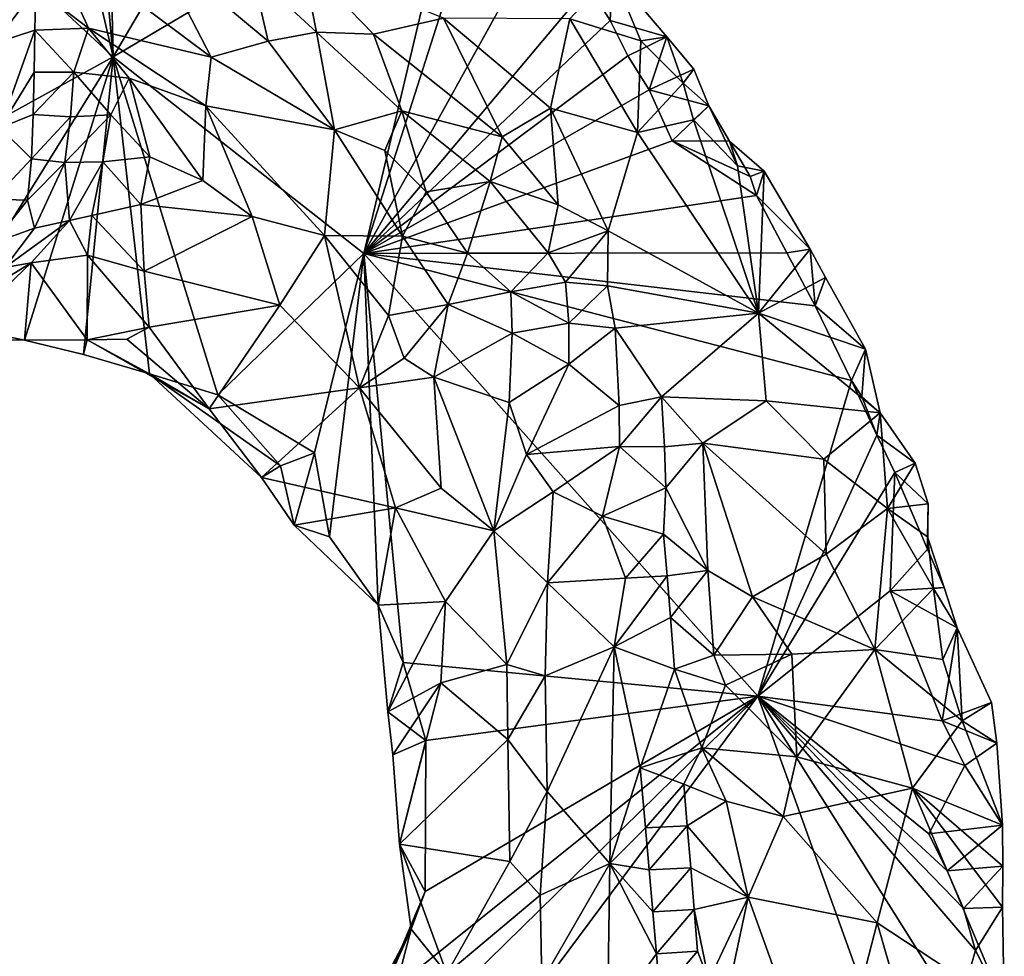
# Model space of a CAD drawing. Units: metres. Extents: x 25.83 to 29.04, y -5.59 to -2.36.
# Drawn here: x 28.47 to 28.94, y -3.16 to -2.71 of the extents above; entities that cross this region are included whole.
import ezdxf

# ---------------------------------------------------------------- set-up
doc = ezdxf.new("R2010")
doc.units = ezdxf.units.M

msp = doc.modelspace()

# ---------------------------------------------------------------- linework, layer by layer
at = {"layer": '1'}
for points in [[(28.51069, -2.72458, -0.14584), (28.48359, -2.42855, -0.13927), (28.50375, -2.4276, -0.1393)], [(28.63866, -2.50675, -0.13773), (28.51069, -2.72458, -0.14584), (28.50375, -2.4276, -0.1393)], [(28.51069, -2.72458, -0.14584), (28.275, -2.5061, -0.14447), (28.44173, -2.43024, -0.13961)], [(28.51069, -2.72458, -0.14584), (28.44173, -2.43024, -0.13961), (28.48359, -2.42855, -0.13927)], [(28.3505, -2.81279, -0.14646), (28.275, -2.5061, -0.14447), (28.51069, -2.72458, -0.14584)], [(28.67918, -2.62478, -0.14007), (28.51069, -2.72458, -0.14584), (28.63866, -2.50675, -0.13773)], [(28.63287, -2.82037, -0.14449), (28.51069, -2.72458, -0.14584), (28.67918, -2.62478, -0.14007)], [(28.63287, -2.82037, -0.14449), (28.67918, -2.62478, -0.14007), (28.68648, -2.65275, -0.14014)], [(28.63287, -2.82037, -0.14449), (28.68648, -2.65275, -0.14014), (28.70785, -2.68473, -0.14268)], [(28.47289, -2.69087, -0.00502), (28.49857, -2.71064, -0.0086), (28.47754, -2.66414, 0.00648)], [(28.47754, -2.66414, 0.00648), (28.49857, -2.71064, -0.0086), (28.55837, -2.72471, 0.00965)], [(28.47754, -2.66414, 0.00648), (28.55837, -2.72471, 0.00965), (28.53023, -2.67022, 0.0208)], [(28.53023, -2.67022, 0.0208), (28.55837, -2.72471, 0.00965), (28.58624, -2.71683, 0.02133)], [(28.53023, -2.67022, 0.0208), (28.58624, -2.71683, 0.02133), (28.57847, -2.68377, 0.02143)], [(28.57847, -2.68377, 0.02143), (28.60979, -2.71246, 0.02204), (28.60289, -2.67771, 0.01205)], [(28.60979, -2.71246, 0.02204), (28.63747, -2.71349, 0.01551), (28.60289, -2.67771, 0.01205)], [(28.60289, -2.67771, 0.01205), (28.63747, -2.71349, 0.01551), (28.67156, -2.70561, -0.00942)], [(28.58624, -2.71683, 0.02133), (28.60979, -2.71246, 0.02204), (28.57847, -2.68377, 0.02143)], [(28.63287, -2.82037, -0.14449), (28.70785, -2.68473, -0.14268), (28.74232, -2.68996, -0.14012)], [(28.76776, -2.71676, -0.0947), (28.75403, -2.6836, -0.11423), (28.73313, -2.70595, -0.06689)], [(28.75291, -2.7069, -0.14117), (28.74232, -2.68996, -0.14012), (28.75403, -2.6836, -0.11423)], [(28.78047, -2.71472, -0.13214), (28.75291, -2.7069, -0.14117), (28.75403, -2.6836, -0.11423)], [(28.76776, -2.71676, -0.0947), (28.78047, -2.71472, -0.13214), (28.75403, -2.6836, -0.11423)], [(28.45298, -2.69134, -0.00308), (28.45304, -2.71794, -0.00331), (28.47289, -2.69087, -0.00502)], [(28.45304, -2.71794, -0.00331), (28.47242, -2.71147, -0.01133), (28.47289, -2.69087, -0.00502)], [(28.47289, -2.69087, -0.00502), (28.47242, -2.71147, -0.01133), (28.49857, -2.71064, -0.0086)], [(28.63287, -2.82037, -0.14449), (28.74232, -2.68996, -0.14012), (28.75291, -2.7069, -0.14117)], [(28.67156, -2.70561, -0.00942), (28.63747, -2.71349, 0.01551), (28.70019, -2.7635, 0.01272)], [(28.73313, -2.70595, -0.06689), (28.67156, -2.70561, -0.00942), (28.72379, -2.74956, -0.01392)], [(28.67156, -2.70561, -0.00942), (28.70019, -2.7635, 0.01272), (28.72379, -2.74956, -0.01392)], [(28.73313, -2.70595, -0.06689), (28.72379, -2.74956, -0.01392), (28.76612, -2.76138, -0.0459)], [(28.73313, -2.70595, -0.06689), (28.76612, -2.76138, -0.0459), (28.76776, -2.71676, -0.0947)], [(28.47242, -2.71147, -0.01133), (28.49154, -2.73202, -0.02145), (28.49857, -2.71064, -0.0086)], [(28.49154, -2.73202, -0.02145), (28.5185, -2.73498, -0.01871), (28.49857, -2.71064, -0.0086)], [(28.49857, -2.71064, -0.0086), (28.5185, -2.73498, -0.01871), (28.55573, -2.74836, -0.00708)], [(28.49857, -2.71064, -0.0086), (28.55573, -2.74836, -0.00708), (28.55837, -2.72471, 0.00965)], [(28.76153, -2.72403, -0.14219), (28.63287, -2.82037, -0.14449), (28.75291, -2.7069, -0.14117)], [(28.76153, -2.72403, -0.14219), (28.75291, -2.7069, -0.14117), (28.78047, -2.71472, -0.13214)], [(28.45304, -2.71794, -0.00331), (28.45538, -2.75918, -0.00673), (28.47242, -2.71147, -0.01133)], [(28.45538, -2.75918, -0.00673), (28.47213, -2.732, -0.01593), (28.47242, -2.71147, -0.01133)], [(28.47213, -2.732, -0.01593), (28.49154, -2.73202, -0.02145), (28.47242, -2.71147, -0.01133)], [(28.60979, -2.71246, 0.02204), (28.58624, -2.71683, 0.02133), (28.61845, -2.76009, 0.01794)], [(28.60979, -2.71246, 0.02204), (28.61845, -2.76009, 0.01794), (28.6514, -2.75087, 0.02183)], [(28.63747, -2.71349, 0.01551), (28.60979, -2.71246, 0.02204), (28.6514, -2.75087, 0.02183)], [(28.63747, -2.71349, 0.01551), (28.6514, -2.75087, 0.02183), (28.70019, -2.7635, 0.01272)], [(28.77182, -2.74062, -0.14197), (28.76153, -2.72403, -0.14219), (28.78047, -2.71472, -0.13214)], [(28.78047, -2.71472, -0.13214), (28.76776, -2.71676, -0.0947), (28.7884, -2.73744, -0.09899)], [(28.77182, -2.74062, -0.14197), (28.78047, -2.71472, -0.13214), (28.79359, -2.73053, -0.12965)], [(28.78047, -2.71472, -0.13214), (28.7884, -2.73744, -0.09899), (28.79359, -2.73053, -0.12965)], [(28.55837, -2.72471, 0.00965), (28.61845, -2.76009, 0.01794), (28.58624, -2.71683, 0.02133)], [(28.76776, -2.71676, -0.0947), (28.76612, -2.76138, -0.0459), (28.7884, -2.73744, -0.09899)], [(28.42967, -2.85473, -0.14284), (28.3505, -2.81279, -0.14646), (28.51069, -2.72458, -0.14584)], [(28.42967, -2.85473, -0.14284), (28.51069, -2.72458, -0.14584), (28.4674, -2.86268, -0.13923)], [(28.49625, -2.8697, -0.13807), (28.4674, -2.86268, -0.13923), (28.51069, -2.72458, -0.14584)], [(28.52837, -2.87907, -0.13995), (28.49625, -2.8697, -0.13807), (28.51069, -2.72458, -0.14584)], [(28.51069, -2.72458, -0.14584), (28.56163, -2.88938, -0.14222), (28.52837, -2.87907, -0.13995)], [(28.56163, -2.88938, -0.14222), (28.51069, -2.72458, -0.14584), (28.63287, -2.82037, -0.14449)], [(28.55837, -2.72471, 0.00965), (28.55573, -2.74836, -0.00708), (28.61845, -2.76009, 0.01794)], [(28.63287, -2.82037, -0.14449), (28.76153, -2.72403, -0.14219), (28.77182, -2.74062, -0.14197)], [(28.45538, -2.75918, -0.00673), (28.47167, -2.75273, -0.02196), (28.47213, -2.732, -0.01593)], [(28.47167, -2.75273, -0.02196), (28.49154, -2.73202, -0.02145), (28.47213, -2.732, -0.01593)], [(28.47167, -2.75273, -0.02196), (28.48977, -2.75374, -0.03673), (28.49154, -2.73202, -0.02145)], [(28.49154, -2.73202, -0.02145), (28.48977, -2.75374, -0.03673), (28.50946, -2.75287, -0.03909)], [(28.49154, -2.73202, -0.02145), (28.50946, -2.75287, -0.03909), (28.5185, -2.73498, -0.01871)], [(28.50946, -2.75287, -0.03909), (28.52844, -2.77325, -0.05028), (28.5185, -2.73498, -0.01871)], [(28.5185, -2.73498, -0.01871), (28.52844, -2.77325, -0.05028), (28.55436, -2.78479, -0.03819)], [(28.5185, -2.73498, -0.01871), (28.55436, -2.78479, -0.03819), (28.55573, -2.74836, -0.00708)], [(28.77182, -2.74062, -0.14197), (28.79359, -2.73053, -0.12965), (28.80103, -2.7485, -0.13597)], [(28.79359, -2.73053, -0.12965), (28.7884, -2.73744, -0.09899), (28.80103, -2.7485, -0.13597)], [(28.76612, -2.76138, -0.0459), (28.79352, -2.75518, -0.08705), (28.7884, -2.73744, -0.09899)], [(28.80103, -2.7485, -0.13597), (28.7884, -2.73744, -0.09899), (28.79352, -2.75518, -0.08705)], [(28.63287, -2.82037, -0.14449), (28.77182, -2.74062, -0.14197), (28.78302, -2.7655, -0.1418)], [(28.78302, -2.7655, -0.1418), (28.77182, -2.74062, -0.14197), (28.80103, -2.7485, -0.13597)], [(28.55436, -2.78479, -0.03819), (28.57839, -2.80242, -0.02771), (28.55573, -2.74836, -0.00708)], [(28.55573, -2.74836, -0.00708), (28.57839, -2.80242, -0.02771), (28.61359, -2.81166, -0.00663)], [(28.55573, -2.74836, -0.00708), (28.61359, -2.81166, -0.00663), (28.61845, -2.76009, 0.01794)], [(28.70019, -2.7635, 0.01272), (28.72757, -2.79661, 0.01153), (28.72379, -2.74956, -0.01392)], [(28.75186, -2.80931, 0.00031), (28.76612, -2.76138, -0.0459), (28.72379, -2.74956, -0.01392)], [(28.72379, -2.74956, -0.01392), (28.72757, -2.79661, 0.01153), (28.75186, -2.80931, 0.00031)], [(28.78302, -2.7655, -0.1418), (28.80103, -2.7485, -0.13597), (28.81101, -2.76573, -0.13678)], [(28.81488, -2.7777, -0.09907), (28.80103, -2.7485, -0.13597), (28.79352, -2.75518, -0.08705)], [(28.80103, -2.7485, -0.13597), (28.81488, -2.7777, -0.09907), (28.81101, -2.76573, -0.13678)], [(28.47088, -2.77425, -0.03302), (28.47167, -2.75273, -0.02196), (28.45538, -2.75918, -0.00673)], [(28.47167, -2.75273, -0.02196), (28.47088, -2.77425, -0.03302), (28.48977, -2.75374, -0.03673)], [(28.47088, -2.77425, -0.03302), (28.48704, -2.776, -0.05739), (28.48977, -2.75374, -0.03673)], [(28.48704, -2.776, -0.05739), (28.50558, -2.77576, -0.06623), (28.50946, -2.75287, -0.03909)], [(28.48977, -2.75374, -0.03673), (28.48704, -2.776, -0.05739), (28.50946, -2.75287, -0.03909)], [(28.50558, -2.77576, -0.06623), (28.52844, -2.77325, -0.05028), (28.50946, -2.75287, -0.03909)], [(28.6514, -2.75087, 0.02183), (28.61845, -2.76009, 0.01794), (28.64304, -2.7702, 0.02046)], [(28.64304, -2.7702, 0.02046), (28.66316, -2.79033, 0.02058), (28.6514, -2.75087, 0.02183)], [(28.66316, -2.79033, 0.02058), (28.69446, -2.78526, 0.02046), (28.6514, -2.75087, 0.02183)], [(28.6514, -2.75087, 0.02183), (28.69446, -2.78526, 0.02046), (28.70019, -2.7635, 0.01272)], [(28.45236, -2.79386, -0.02274), (28.47088, -2.77425, -0.03302), (28.45538, -2.75918, -0.00673)], [(28.79352, -2.75518, -0.08705), (28.76612, -2.76138, -0.0459), (28.82522, -2.84948, -0.04868)], [(28.81488, -2.7777, -0.09907), (28.79352, -2.75518, -0.08705), (28.82522, -2.84948, -0.04868)], [(28.61845, -2.76009, 0.01794), (28.61359, -2.81166, -0.00663), (28.65161, -2.81201, 0.01244)], [(28.61845, -2.76009, 0.01794), (28.65161, -2.81201, 0.01244), (28.64304, -2.7702, 0.02046)], [(28.70019, -2.7635, 0.01272), (28.69446, -2.78526, 0.02046), (28.72757, -2.79661, 0.01153)], [(28.82522, -2.84948, -0.04868), (28.76612, -2.76138, -0.0459), (28.75186, -2.80931, 0.00031)], [(28.63287, -2.82037, -0.14449), (28.78302, -2.7655, -0.1418), (28.82426, -2.79219, -0.1393)], [(28.82426, -2.79219, -0.1393), (28.78302, -2.7655, -0.1418), (28.82117, -2.78289, -0.13752)], [(28.82117, -2.78289, -0.13752), (28.78302, -2.7655, -0.1418), (28.81101, -2.76573, -0.13678)], [(28.81488, -2.7777, -0.09907), (28.82789, -2.78028, -0.11794), (28.81101, -2.76573, -0.13678)], [(28.82789, -2.78028, -0.11794), (28.82117, -2.78289, -0.13752), (28.81101, -2.76573, -0.13678)], [(28.50558, -2.77576, -0.06623), (28.5241, -2.79652, -0.08007), (28.52844, -2.77325, -0.05028)], [(28.52844, -2.77325, -0.05028), (28.5241, -2.79652, -0.08007), (28.55436, -2.78479, -0.03819)], [(28.64304, -2.7702, 0.02046), (28.65161, -2.81201, 0.01244), (28.66316, -2.79033, 0.02058)], [(28.45236, -2.79386, -0.02274), (28.46897, -2.79435, -0.04026), (28.47088, -2.77425, -0.03302)], [(28.47088, -2.77425, -0.03302), (28.46897, -2.79435, -0.04026), (28.48704, -2.776, -0.05739)], [(28.46897, -2.79435, -0.04026), (28.47231, -2.80814, -0.07044), (28.48704, -2.776, -0.05739)], [(28.48704, -2.776, -0.05739), (28.47231, -2.80814, -0.07044), (28.48942, -2.80433, -0.10058)], [(28.48704, -2.776, -0.05739), (28.48942, -2.80433, -0.10058), (28.50558, -2.77576, -0.06623)], [(28.48942, -2.80433, -0.10058), (28.5003, -2.80184, -0.10559), (28.50558, -2.77576, -0.06623)], [(28.5241, -2.79652, -0.08007), (28.50558, -2.77576, -0.06623), (28.5003, -2.80184, -0.10559)], [(28.82789, -2.78028, -0.11794), (28.81488, -2.7777, -0.09907), (28.82522, -2.84948, -0.04868)], [(28.82117, -2.78289, -0.13752), (28.82789, -2.78028, -0.11794), (28.82426, -2.79219, -0.1393)], [(28.82426, -2.79219, -0.1393), (28.82789, -2.78028, -0.11794), (28.85037, -2.81836, -0.11844)], [(28.85037, -2.81836, -0.11844), (28.82789, -2.78028, -0.11794), (28.82522, -2.84948, -0.04868)], [(28.55436, -2.78479, -0.03819), (28.5241, -2.79652, -0.08007), (28.57839, -2.80242, -0.02771)], [(28.69446, -2.78526, 0.02046), (28.66316, -2.79033, 0.02058), (28.68329, -2.8202, 0.02008)], [(28.69446, -2.78526, 0.02046), (28.68329, -2.8202, 0.02008), (28.72269, -2.82007, 0.02155)], [(28.72757, -2.79661, 0.01153), (28.69446, -2.78526, 0.02046), (28.72269, -2.82007, 0.02155)], [(28.63287, -2.82037, -0.14449), (28.82426, -2.79219, -0.1393), (28.8389, -2.82014, -0.1398)], [(28.66316, -2.79033, 0.02058), (28.65161, -2.81201, 0.01244), (28.68329, -2.8202, 0.02008)], [(28.8389, -2.82014, -0.1398), (28.82426, -2.79219, -0.1393), (28.85037, -2.81836, -0.11844)], [(28.45236, -2.79386, -0.02274), (28.45234, -2.8152, -0.04518), (28.46897, -2.79435, -0.04026)], [(28.46897, -2.79435, -0.04026), (28.45234, -2.8152, -0.04518), (28.47231, -2.80814, -0.07044)], [(28.5003, -2.80184, -0.10559), (28.52568, -2.82908, -0.10821), (28.5241, -2.79652, -0.08007)], [(28.5241, -2.79652, -0.08007), (28.52568, -2.82908, -0.10821), (28.57839, -2.80242, -0.02771)], [(28.72757, -2.79661, 0.01153), (28.72269, -2.82007, 0.02155), (28.75186, -2.80931, 0.00031)], [(28.48942, -2.80433, -0.10058), (28.49819, -2.82116, -0.11775), (28.5003, -2.80184, -0.10559)], [(28.5003, -2.80184, -0.10559), (28.49819, -2.82116, -0.11775), (28.52568, -2.82908, -0.10821)], [(28.57839, -2.80242, -0.02771), (28.52568, -2.82908, -0.10821), (28.59181, -2.8456, -0.04614)], [(28.61359, -2.81166, -0.00663), (28.57839, -2.80242, -0.02771), (28.59181, -2.8456, -0.04614)], [(28.47075, -2.82495, -0.10928), (28.48942, -2.80433, -0.10058), (28.4579, -2.8273, -0.08363)], [(28.4579, -2.8273, -0.08363), (28.48942, -2.80433, -0.10058), (28.47231, -2.80814, -0.07044)], [(28.48942, -2.80433, -0.10058), (28.47075, -2.82495, -0.10928), (28.49819, -2.82116, -0.11775)], [(28.45234, -2.8152, -0.04518), (28.4579, -2.8273, -0.08363), (28.47231, -2.80814, -0.07044)], [(28.59181, -2.8456, -0.04614), (28.63077, -2.88593, -0.03664), (28.61359, -2.81166, -0.00663)], [(28.61359, -2.81166, -0.00663), (28.63077, -2.88593, -0.03664), (28.64491, -2.85068, -0.00427)], [(28.61359, -2.81166, -0.00663), (28.64491, -2.85068, -0.00427), (28.65161, -2.81201, 0.01244)], [(28.65161, -2.81201, 0.01244), (28.64491, -2.85068, -0.00427), (28.67392, -2.84522, 0.01231)], [(28.65161, -2.81201, 0.01244), (28.67392, -2.84522, 0.01231), (28.68329, -2.8202, 0.02008)], [(28.72269, -2.82007, 0.02155), (28.73106, -2.83437, 0.02112), (28.75186, -2.80931, 0.00031)], [(28.75186, -2.80931, 0.00031), (28.73106, -2.83437, 0.02112), (28.75152, -2.83616, 0.01304)], [(28.75186, -2.80931, 0.00031), (28.75152, -2.83616, 0.01304), (28.82522, -2.84948, -0.04868)], [(28.47075, -2.82495, -0.10928), (28.49795, -2.86244, -0.12612), (28.49819, -2.82116, -0.11775)], [(28.49819, -2.82116, -0.11775), (28.49795, -2.86244, -0.12612), (28.52824, -2.8563, -0.12748)], [(28.49819, -2.82116, -0.11775), (28.52824, -2.8563, -0.12748), (28.52568, -2.82908, -0.10821)], [(28.6087, -2.91767, -0.14353), (28.56163, -2.88938, -0.14222), (28.63287, -2.82037, -0.14449)], [(28.61609, -2.95856, -0.1406), (28.6087, -2.91767, -0.14353), (28.63287, -2.82037, -0.14449)], [(28.63975, -2.99181, -0.13936), (28.61609, -2.95856, -0.1406), (28.63287, -2.82037, -0.14449)], [(28.63287, -2.82037, -0.14449), (28.8389, -2.82014, -0.1398), (28.85281, -2.84599, -0.13975)], [(28.63975, -2.99181, -0.13936), (28.63287, -2.82037, -0.14449), (28.65194, -3.01987, -0.14191)], [(28.65194, -3.01987, -0.14191), (28.63287, -2.82037, -0.14449), (28.82478, -3.03628, -0.14326)], [(28.63287, -2.82037, -0.14449), (28.85281, -2.84599, -0.13975), (28.87056, -2.88231, -0.13999)], [(28.82478, -3.03628, -0.14326), (28.63287, -2.82037, -0.14449), (28.87056, -2.88231, -0.13999)], [(28.68329, -2.8202, 0.02008), (28.67392, -2.84522, 0.01231), (28.70448, -2.83918, 0.02362)], [(28.72269, -2.82007, 0.02155), (28.68329, -2.8202, 0.02008), (28.70448, -2.83918, 0.02362)], [(28.72269, -2.82007, 0.02155), (28.70448, -2.83918, 0.02362), (28.73106, -2.83437, 0.02112)], [(28.82522, -2.84948, -0.04868), (28.85774, -2.83216, -0.12198), (28.85037, -2.81836, -0.11844)], [(28.8389, -2.82014, -0.1398), (28.85037, -2.81836, -0.11844), (28.85281, -2.84599, -0.13975)], [(28.85281, -2.84599, -0.13975), (28.85037, -2.81836, -0.11844), (28.85774, -2.83216, -0.12198)], [(28.4316, -2.8623, -0.12924), (28.4674, -2.86268, -0.13923), (28.47075, -2.82495, -0.10928)], [(28.4316, -2.8623, -0.12924), (28.47075, -2.82495, -0.10928), (28.45235, -2.83617, -0.09938)], [(28.45235, -2.83617, -0.09938), (28.47075, -2.82495, -0.10928), (28.4579, -2.8273, -0.08363)], [(28.4674, -2.86268, -0.13923), (28.49795, -2.86244, -0.12612), (28.47075, -2.82495, -0.10928)], [(28.52824, -2.8563, -0.12748), (28.59181, -2.8456, -0.04614), (28.52568, -2.82908, -0.10821)], [(28.70448, -2.83918, 0.02362), (28.73272, -2.85432, 0.02376), (28.73106, -2.83437, 0.02112)], [(28.73106, -2.83437, 0.02112), (28.73272, -2.85432, 0.02376), (28.75152, -2.83616, 0.01304)], [(28.82522, -2.84948, -0.04868), (28.87735, -2.86703, -0.12299), (28.85774, -2.83216, -0.12198)], [(28.87735, -2.86703, -0.12299), (28.85281, -2.84599, -0.13975), (28.85774, -2.83216, -0.12198)], [(28.67392, -2.84522, 0.01231), (28.70513, -2.85922, 0.02204), (28.70448, -2.83918, 0.02362)], [(28.70448, -2.83918, 0.02362), (28.70513, -2.85922, 0.02204), (28.73272, -2.85432, 0.02376)], [(28.73272, -2.85432, 0.02376), (28.75524, -2.85687, 0.01815), (28.75152, -2.83616, 0.01304)], [(28.75524, -2.85687, 0.01815), (28.82522, -2.84948, -0.04868), (28.75152, -2.83616, 0.01304)], [(28.52824, -2.8563, -0.12748), (28.55744, -2.89608, -0.12546), (28.59181, -2.8456, -0.04614)], [(28.59181, -2.8456, -0.04614), (28.55744, -2.89608, -0.12546), (28.63077, -2.88593, -0.03664)], [(28.64491, -2.85068, -0.00427), (28.65248, -2.87152, -0.00729), (28.67392, -2.84522, 0.01231)], [(28.65248, -2.87152, -0.00729), (28.66693, -2.88063, -0.00068), (28.67392, -2.84522, 0.01231)], [(28.66693, -2.88063, -0.00068), (28.70513, -2.85922, 0.02204), (28.67392, -2.84522, 0.01231)], [(28.82522, -2.84948, -0.04868), (28.75524, -2.85687, 0.01815), (28.77788, -2.89022, 0.01403)], [(28.82522, -2.84948, -0.04868), (28.77788, -2.89022, 0.01403), (28.82891, -2.89218, -0.03188)], [(28.87735, -2.86703, -0.12299), (28.82522, -2.84948, -0.04868), (28.88445, -2.89802, -0.10363)], [(28.82522, -2.84948, -0.04868), (28.82891, -2.89218, -0.03188), (28.88445, -2.89802, -0.10363)], [(28.87056, -2.88231, -0.13999), (28.85281, -2.84599, -0.13975), (28.87735, -2.86703, -0.12299)], [(28.4316, -2.8623, -0.12924), (28.42967, -2.85473, -0.14284), (28.4674, -2.86268, -0.13923)], [(28.63077, -2.88593, -0.03664), (28.65248, -2.87152, -0.00729), (28.64491, -2.85068, -0.00427)], [(28.70513, -2.85922, 0.02204), (28.73271, -2.87432, 0.02435), (28.73272, -2.85432, 0.02376)], [(28.73272, -2.85432, 0.02376), (28.73271, -2.87432, 0.02435), (28.75524, -2.85687, 0.01815)], [(28.49795, -2.86244, -0.12612), (28.51727, -2.86219, -0.13184), (28.52824, -2.8563, -0.12748)], [(28.52824, -2.8563, -0.12748), (28.51727, -2.86219, -0.13184), (28.55744, -2.89608, -0.12546)], [(28.70513, -2.85922, 0.02204), (28.66693, -2.88063, -0.00068), (28.7036, -2.89311, 0.0158)], [(28.70513, -2.85922, 0.02204), (28.7036, -2.89311, 0.0158), (28.73271, -2.87432, 0.02435)], [(28.75524, -2.85687, 0.01815), (28.73271, -2.87432, 0.02435), (28.75724, -2.89449, 0.02328)], [(28.75524, -2.85687, 0.01815), (28.75724, -2.89449, 0.02328), (28.77788, -2.89022, 0.01403)], [(28.4674, -2.86268, -0.13923), (28.49625, -2.8697, -0.13807), (28.49795, -2.86244, -0.12612)], [(28.49625, -2.8697, -0.13807), (28.52837, -2.87907, -0.13995), (28.49795, -2.86244, -0.12612)], [(28.51727, -2.86219, -0.13184), (28.49795, -2.86244, -0.12612), (28.55744, -2.89608, -0.12546)], [(28.52837, -2.87907, -0.13995), (28.55744, -2.89608, -0.12546), (28.49795, -2.86244, -0.12612)], [(28.87551, -2.89019, -0.13873), (28.87056, -2.88231, -0.13999), (28.87735, -2.86703, -0.12299)], [(28.87551, -2.89019, -0.13873), (28.87735, -2.86703, -0.12299), (28.88445, -2.89802, -0.10363)], [(28.65248, -2.87152, -0.00729), (28.63077, -2.88593, -0.03664), (28.66693, -2.88063, -0.00068)], [(28.7036, -2.89311, 0.0158), (28.71205, -2.91837, 0.01394), (28.73271, -2.87432, 0.02435)], [(28.73271, -2.87432, 0.02435), (28.71205, -2.91837, 0.01394), (28.75724, -2.89449, 0.02328)], [(28.52837, -2.87907, -0.13995), (28.56163, -2.88938, -0.14222), (28.59225, -2.9239, -0.14091)], [(28.52837, -2.87907, -0.13995), (28.59225, -2.9239, -0.14091), (28.58298, -2.92962, -0.12585)], [(28.52837, -2.87907, -0.13995), (28.58298, -2.92962, -0.12585), (28.55744, -2.89608, -0.12546)], [(28.63077, -2.88593, -0.03664), (28.67047, -2.93488, -0.0249), (28.66693, -2.88063, -0.00068)], [(28.66693, -2.88063, -0.00068), (28.67047, -2.93488, -0.0249), (28.69609, -2.95559, -0.009)], [(28.66693, -2.88063, -0.00068), (28.69609, -2.95559, -0.009), (28.7036, -2.89311, 0.0158)], [(28.82478, -3.03628, -0.14326), (28.87056, -2.88231, -0.13999), (28.88283, -2.90897, -0.1376)], [(28.87056, -2.88231, -0.13999), (28.87551, -2.89019, -0.13873), (28.88283, -2.90897, -0.1376)], [(28.55744, -2.89608, -0.12546), (28.58298, -2.92962, -0.12585), (28.63077, -2.88593, -0.03664)], [(28.63077, -2.88593, -0.03664), (28.58298, -2.92962, -0.12585), (28.64825, -2.94447, -0.06003)], [(28.64825, -2.94447, -0.06003), (28.67047, -2.93488, -0.0249), (28.63077, -2.88593, -0.03664)], [(28.56163, -2.88938, -0.14222), (28.6087, -2.91767, -0.14353), (28.59225, -2.9239, -0.14091)], [(28.7036, -2.89311, 0.0158), (28.69609, -2.95559, -0.009), (28.71205, -2.91837, 0.01394)], [(28.75724, -2.89449, 0.02328), (28.7574, -2.91448, 0.02409), (28.77788, -2.89022, 0.01403)], [(28.77788, -2.89022, 0.01403), (28.7574, -2.91448, 0.02409), (28.77933, -2.91472, 0.01925)], [(28.77788, -2.89022, 0.01403), (28.77933, -2.91472, 0.01925), (28.79801, -2.91291, 0.00553)], [(28.82891, -2.89218, -0.03188), (28.77788, -2.89022, 0.01403), (28.79801, -2.91291, 0.00553)], [(28.857, -2.92065, -0.04947), (28.82891, -2.89218, -0.03188), (28.79801, -2.91291, 0.00553)], [(28.82891, -2.89218, -0.03188), (28.857, -2.92065, -0.04947), (28.88445, -2.89802, -0.10363)], [(28.88283, -2.90897, -0.1376), (28.87551, -2.89019, -0.13873), (28.88445, -2.89802, -0.10363)], [(28.75724, -2.89449, 0.02328), (28.71205, -2.91837, 0.01394), (28.7574, -2.91448, 0.02409)], [(28.88445, -2.89802, -0.10363), (28.857, -2.92065, -0.04947), (28.88797, -2.94476, -0.07878)], [(28.88283, -2.90897, -0.1376), (28.88445, -2.89802, -0.10363), (28.90159, -2.92268, -0.12069)], [(28.88445, -2.89802, -0.10363), (28.88797, -2.94476, -0.07878), (28.90159, -2.92268, -0.12069)], [(28.82478, -3.03628, -0.14326), (28.88283, -2.90897, -0.1376), (28.89165, -2.92712, -0.13762)], [(28.89165, -2.92712, -0.13762), (28.88283, -2.90897, -0.1376), (28.90159, -2.92268, -0.12069)], [(28.71205, -2.91837, 0.01394), (28.72512, -2.93667, 0.01464), (28.7574, -2.91448, 0.02409)], [(28.72512, -2.93667, 0.01464), (28.74911, -2.94852, 0.02061), (28.7574, -2.91448, 0.02409)], [(28.74911, -2.94852, 0.02061), (28.77995, -2.9347, 0.02062), (28.7574, -2.91448, 0.02409)], [(28.7574, -2.91448, 0.02409), (28.77995, -2.9347, 0.02062), (28.77933, -2.91472, 0.01925)], [(28.77933, -2.91472, 0.01925), (28.77995, -2.9347, 0.02062), (28.79801, -2.91291, 0.00553)], [(28.79801, -2.91291, 0.00553), (28.77995, -2.9347, 0.02062), (28.80048, -2.97503, 0.0156)], [(28.85815, -2.96699, -0.03284), (28.857, -2.92065, -0.04947), (28.79801, -2.91291, 0.00553)], [(28.79801, -2.91291, 0.00553), (28.80048, -2.97503, 0.0156), (28.8223, -2.98781, 0.00289)], [(28.85815, -2.96699, -0.03284), (28.79801, -2.91291, 0.00553), (28.8223, -2.98781, 0.00289)], [(28.59225, -2.9239, -0.14091), (28.6087, -2.91767, -0.14353), (28.5989, -2.95293, -0.12676)], [(28.6087, -2.91767, -0.14353), (28.61609, -2.95856, -0.1406), (28.5989, -2.95293, -0.12676)], [(28.69609, -2.95559, -0.009), (28.72512, -2.93667, 0.01464), (28.71205, -2.91837, 0.01394)], [(28.857, -2.92065, -0.04947), (28.85815, -2.96699, -0.03284), (28.88797, -2.94476, -0.07878)], [(28.59225, -2.9239, -0.14091), (28.5989, -2.95293, -0.12676), (28.58298, -2.92962, -0.12585)], [(28.88938, -2.98491, -0.14058), (28.82478, -3.03628, -0.14326), (28.89165, -2.92712, -0.13762)], [(28.88797, -2.94476, -0.07878), (28.90778, -2.94242, -0.11852), (28.90159, -2.92268, -0.12069)], [(28.90758, -2.9646, -0.13601), (28.88938, -2.98491, -0.14058), (28.89165, -2.92712, -0.13762)], [(28.90778, -2.94242, -0.11852), (28.89165, -2.92712, -0.13762), (28.90159, -2.92268, -0.12069)], [(28.90778, -2.94242, -0.11852), (28.90758, -2.9646, -0.13601), (28.89165, -2.92712, -0.13762)], [(28.58298, -2.92962, -0.12585), (28.5989, -2.95293, -0.12676), (28.64825, -2.94447, -0.06003)], [(28.67047, -2.93488, -0.0249), (28.64825, -2.94447, -0.06003), (28.69609, -2.95559, -0.009)], [(28.72512, -2.93667, 0.01464), (28.69609, -2.95559, -0.009), (28.72236, -2.98099, 0.00417)], [(28.72512, -2.93667, 0.01464), (28.72236, -2.98099, 0.00417), (28.74911, -2.94852, 0.02061)], [(28.77891, -2.95732, 0.02118), (28.77995, -2.9347, 0.02062), (28.74911, -2.94852, 0.02061)], [(28.77995, -2.9347, 0.02062), (28.77891, -2.95732, 0.02118), (28.80048, -2.97503, 0.0156)], [(28.63975, -2.99181, -0.13936), (28.64825, -2.94447, -0.06003), (28.5989, -2.95293, -0.12676)], [(28.63975, -2.99181, -0.13936), (28.67259, -2.99008, -0.05041), (28.64825, -2.94447, -0.06003)], [(28.69609, -2.95559, -0.009), (28.64825, -2.94447, -0.06003), (28.67259, -2.99008, -0.05041)], [(28.88797, -2.94476, -0.07878), (28.85815, -2.96699, -0.03284), (28.88193, -3.01341, -0.04748)], [(28.91053, -2.98366, -0.09906), (28.88797, -2.94476, -0.07878), (28.88193, -3.01341, -0.04748)], [(28.88797, -2.94476, -0.07878), (28.90753, -2.9585, -0.10688), (28.90778, -2.94242, -0.11852)], [(28.90753, -2.9585, -0.10688), (28.88797, -2.94476, -0.07878), (28.91053, -2.98366, -0.09906)], [(28.90753, -2.9585, -0.10688), (28.90758, -2.9646, -0.13601), (28.90778, -2.94242, -0.11852)], [(28.74911, -2.94852, 0.02061), (28.72236, -2.98099, 0.00417), (28.7603, -2.97868, 0.02122)], [(28.74911, -2.94852, 0.02061), (28.7603, -2.97868, 0.02122), (28.77891, -2.95732, 0.02118)], [(28.61609, -2.95856, -0.1406), (28.63975, -2.99181, -0.13936), (28.5989, -2.95293, -0.12676)], [(28.69609, -2.95559, -0.009), (28.67259, -2.99008, -0.05041), (28.70246, -3.02082, -0.02129)], [(28.69609, -2.95559, -0.009), (28.70246, -3.02082, -0.02129), (28.72236, -2.98099, 0.00417)], [(28.77891, -2.95732, 0.02118), (28.7603, -2.97868, 0.02122), (28.7807, -2.9776, 0.02216)], [(28.77891, -2.95732, 0.02118), (28.7807, -2.9776, 0.02216), (28.80048, -2.97503, 0.0156)], [(28.90758, -2.9646, -0.13601), (28.90753, -2.9585, -0.10688), (28.91557, -2.98321, -0.13528)], [(28.91557, -2.98321, -0.13528), (28.90753, -2.9585, -0.10688), (28.91053, -2.98366, -0.09906)], [(28.88938, -2.98491, -0.14058), (28.90758, -2.9646, -0.13601), (28.91557, -2.98321, -0.13528)], [(28.88193, -3.01341, -0.04748), (28.85815, -2.96699, -0.03284), (28.8223, -2.98781, 0.00289)], [(28.7807, -2.9776, 0.02216), (28.78224, -2.99789, 0.0224), (28.80048, -2.97503, 0.0156)], [(28.80048, -2.97503, 0.0156), (28.78224, -2.99789, 0.0224), (28.80342, -3.0163, 0.018)], [(28.80048, -2.97503, 0.0156), (28.80342, -3.0163, 0.018), (28.8223, -2.98781, 0.00289)], [(28.72236, -2.98099, 0.00417), (28.75478, -3.01214, 0.0185), (28.7603, -2.97868, 0.02122)], [(28.7603, -2.97868, 0.02122), (28.75478, -3.01214, 0.0185), (28.7807, -2.9776, 0.02216)], [(28.7807, -2.9776, 0.02216), (28.75478, -3.01214, 0.0185), (28.78224, -2.99789, 0.0224)], [(28.72236, -2.98099, 0.00417), (28.70246, -3.02082, -0.02129), (28.72118, -3.0263, -0.00308)], [(28.72236, -2.98099, 0.00417), (28.72118, -3.0263, -0.00308), (28.75478, -3.01214, 0.0185)], [(28.91501, -3.01829, -0.096), (28.91053, -2.98366, -0.09906), (28.88193, -3.01341, -0.04748)], [(28.88938, -2.98491, -0.14058), (28.91557, -2.98321, -0.13528), (28.92199, -3.00284, -0.13316)], [(28.92199, -3.00284, -0.13316), (28.91557, -2.98321, -0.13528), (28.91053, -2.98366, -0.09906)], [(28.92199, -3.00284, -0.13316), (28.91053, -2.98366, -0.09906), (28.91501, -3.01829, -0.096)], [(28.8223, -2.98781, 0.00289), (28.80342, -3.0163, 0.018), (28.84136, -3.01581, -0.00782)], [(28.88193, -3.01341, -0.04748), (28.8223, -2.98781, 0.00289), (28.84136, -3.01581, -0.00782)], [(28.91475, -3.04824, -0.14108), (28.82478, -3.03628, -0.14326), (28.88938, -2.98491, -0.14058)], [(28.91475, -3.04824, -0.14108), (28.88938, -2.98491, -0.14058), (28.92199, -3.00284, -0.13316)], [(28.63975, -2.99181, -0.13936), (28.64455, -3.04386, -0.1132), (28.67259, -2.99008, -0.05041)], [(28.65194, -3.01987, -0.14191), (28.64455, -3.04386, -0.1132), (28.63975, -2.99181, -0.13936)], [(28.64455, -3.04386, -0.1132), (28.67032, -3.02971, -0.06749), (28.67259, -2.99008, -0.05041)], [(28.67032, -3.02971, -0.06749), (28.70246, -3.02082, -0.02129), (28.67259, -2.99008, -0.05041)], [(28.75478, -3.01214, 0.0185), (28.78422, -3.02313, 0.02271), (28.78224, -2.99789, 0.0224)], [(28.78224, -2.99789, 0.0224), (28.78422, -3.02313, 0.02271), (28.80342, -3.0163, 0.018)], [(28.93871, -3.03923, -0.1295), (28.91475, -3.04824, -0.14108), (28.92199, -3.00284, -0.13316)], [(28.92199, -3.00284, -0.13316), (28.91501, -3.01829, -0.096), (28.92436, -3.04826, -0.10007)], [(28.92199, -3.00284, -0.13316), (28.92436, -3.04826, -0.10007), (28.93871, -3.03923, -0.1295)], [(28.72118, -3.0263, -0.00308), (28.72215, -3.08276, -0.00432), (28.75478, -3.01214, 0.0185)], [(28.75478, -3.01214, 0.0185), (28.72215, -3.08276, -0.00432), (28.75278, -3.11779, 0.01757)], [(28.75478, -3.01214, 0.0185), (28.75278, -3.11779, 0.01757), (28.76741, -3.07114, 0.02213)], [(28.75478, -3.01214, 0.0185), (28.76741, -3.07114, 0.02213), (28.78422, -3.02313, 0.02271)], [(28.84384, -3.06585, -0.00394), (28.88193, -3.01341, -0.04748), (28.84136, -3.01581, -0.00782)], [(28.90016, -3.08103, -0.05948), (28.88193, -3.01341, -0.04748), (28.84384, -3.06585, -0.00394)], [(28.91501, -3.01829, -0.096), (28.88193, -3.01341, -0.04748), (28.92436, -3.04826, -0.10007)], [(28.90016, -3.08103, -0.05948), (28.92436, -3.04826, -0.10007), (28.88193, -3.01341, -0.04748)], [(28.78422, -3.02313, 0.02271), (28.80913, -3.03086, 0.01722), (28.80342, -3.0163, 0.018)], [(28.80342, -3.0163, 0.018), (28.80913, -3.03086, 0.01722), (28.84136, -3.01581, -0.00782)], [(28.80913, -3.03086, 0.01722), (28.84384, -3.06585, -0.00394), (28.84136, -3.01581, -0.00782)], [(28.64455, -3.04386, -0.1132), (28.65194, -3.01987, -0.14191), (28.66307, -3.05776, -0.14306)], [(28.66307, -3.05776, -0.14306), (28.65194, -3.01987, -0.14191), (28.82478, -3.03628, -0.14326)], [(28.70246, -3.02082, -0.02129), (28.67032, -3.02971, -0.06749), (28.70298, -3.05732, -0.02369)], [(28.70246, -3.02082, -0.02129), (28.70298, -3.05732, -0.02369), (28.72118, -3.0263, -0.00308)], [(28.78422, -3.02313, 0.02271), (28.76741, -3.07114, 0.02213), (28.79761, -3.06133, 0.02344)], [(28.80913, -3.03086, 0.01722), (28.78422, -3.02313, 0.02271), (28.79761, -3.06133, 0.02344)], [(28.70298, -3.05732, -0.02369), (28.72215, -3.08276, -0.00432), (28.72118, -3.0263, -0.00308)], [(28.64455, -3.04386, -0.1132), (28.64692, -3.06489, -0.10798), (28.67032, -3.02971, -0.06749)], [(28.64692, -3.06489, -0.10798), (28.65017, -3.10836, -0.09982), (28.67032, -3.02971, -0.06749)], [(28.67032, -3.02971, -0.06749), (28.65017, -3.10836, -0.09982), (28.70298, -3.05732, -0.02369)], [(28.80913, -3.03086, 0.01722), (28.79761, -3.06133, 0.02344), (28.84384, -3.06585, -0.00394)], [(28.66075, -3.19708, -0.14371), (28.6405, -3.1842, -0.14593), (28.82478, -3.03628, -0.14326)], [(28.6405, -3.1842, -0.14593), (28.66277, -3.13146, -0.14346), (28.82478, -3.03628, -0.14326)], [(28.68116, -3.2292, -0.14514), (28.66075, -3.19708, -0.14371), (28.82478, -3.03628, -0.14326)], [(28.82478, -3.03628, -0.14326), (28.66277, -3.13146, -0.14346), (28.66307, -3.05776, -0.14306)], [(28.9017, -3.24977, -0.14309), (28.68116, -3.2292, -0.14514), (28.82478, -3.03628, -0.14326)], [(28.9017, -3.24977, -0.14309), (28.82478, -3.03628, -0.14326), (28.92206, -3.19073, -0.1415)], [(28.82478, -3.03628, -0.14326), (28.90825, -3.1033, -0.14118), (28.91707, -3.12131, -0.14082)], [(28.92206, -3.19073, -0.1415), (28.82478, -3.03628, -0.14326), (28.931, -3.1602, -0.13845)], [(28.82478, -3.03628, -0.14326), (28.91707, -3.12131, -0.14082), (28.92515, -3.13966, -0.14013)], [(28.82478, -3.03628, -0.14326), (28.92515, -3.13966, -0.14013), (28.931, -3.1602, -0.13845)], [(28.90825, -3.1033, -0.14118), (28.82478, -3.03628, -0.14326), (28.92578, -3.07002, -0.13899)], [(28.82478, -3.03628, -0.14326), (28.91475, -3.04824, -0.14108), (28.92578, -3.07002, -0.13899)], [(28.91475, -3.04824, -0.14108), (28.93871, -3.03923, -0.1295), (28.94127, -3.05916, -0.12577)], [(28.93871, -3.03923, -0.1295), (28.92436, -3.04826, -0.10007), (28.94127, -3.05916, -0.12577)], [(28.64692, -3.06489, -0.10798), (28.64455, -3.04386, -0.1132), (28.66307, -3.05776, -0.14306)], [(28.92436, -3.04826, -0.10007), (28.90016, -3.08103, -0.05948), (28.94414, -3.09908, -0.12107)], [(28.92578, -3.07002, -0.13899), (28.91475, -3.04824, -0.14108), (28.94127, -3.05916, -0.12577)], [(28.94127, -3.05916, -0.12577), (28.92436, -3.04826, -0.10007), (28.94414, -3.09908, -0.12107)], [(28.65017, -3.10836, -0.09982), (28.64692, -3.06489, -0.10798), (28.66307, -3.05776, -0.14306)], [(28.65017, -3.10836, -0.09982), (28.70399, -3.11676, -0.02096), (28.70298, -3.05732, -0.02369)], [(28.66277, -3.13146, -0.14346), (28.65017, -3.10836, -0.09982), (28.66307, -3.05776, -0.14306)], [(28.70298, -3.05732, -0.02369), (28.70399, -3.11676, -0.02096), (28.72215, -3.08276, -0.00432)], [(28.79761, -3.06133, 0.02344), (28.76741, -3.07114, 0.02213), (28.78874, -3.07916, 0.02467)], [(28.79761, -3.06133, 0.02344), (28.78874, -3.07916, 0.02467), (28.80934, -3.08738, 0.01957)], [(28.79761, -3.06133, 0.02344), (28.80934, -3.08738, 0.01957), (28.83724, -3.09487, 0.00342)], [(28.84384, -3.06585, -0.00394), (28.79761, -3.06133, 0.02344), (28.83724, -3.09487, 0.00342)], [(28.92578, -3.07002, -0.13899), (28.94127, -3.05916, -0.12577), (28.94414, -3.09908, -0.12107)], [(28.83724, -3.09487, 0.00342), (28.90016, -3.08103, -0.05948), (28.84384, -3.06585, -0.00394)], [(28.76741, -3.07114, 0.02213), (28.75278, -3.11779, 0.01757), (28.77001, -3.10036, 0.02406)], [(28.76741, -3.07114, 0.02213), (28.77001, -3.10036, 0.02406), (28.78874, -3.07916, 0.02467)], [(28.90825, -3.1033, -0.14118), (28.92578, -3.07002, -0.13899), (28.94414, -3.09908, -0.12107)], [(28.78874, -3.07916, 0.02467), (28.77001, -3.10036, 0.02406), (28.79041, -3.0995, 0.02541)], [(28.78874, -3.07916, 0.02467), (28.79041, -3.0995, 0.02541), (28.80934, -3.08738, 0.01957)], [(28.70399, -3.11676, -0.02096), (28.71879, -3.13322, -0.00388), (28.72215, -3.08276, -0.00432)], [(28.72215, -3.08276, -0.00432), (28.71879, -3.13322, -0.00388), (28.75278, -3.11779, 0.01757)], [(28.88307, -3.14677, -0.03869), (28.90016, -3.08103, -0.05948), (28.83724, -3.09487, 0.00342)], [(28.94496, -3.18758, -0.11614), (28.90016, -3.08103, -0.05948), (28.88307, -3.14677, -0.03869)], [(28.94414, -3.13906, -0.11983), (28.90016, -3.08103, -0.05948), (28.94496, -3.18758, -0.11614)], [(28.90016, -3.08103, -0.05948), (28.94414, -3.13906, -0.11983), (28.94419, -3.11907, -0.12038)], [(28.90016, -3.08103, -0.05948), (28.94419, -3.11907, -0.12038), (28.94414, -3.09908, -0.12107)], [(28.79041, -3.0995, 0.02541), (28.82012, -3.13428, 0.01574), (28.80934, -3.08738, 0.01957)], [(28.80934, -3.08738, 0.01957), (28.82012, -3.13428, 0.01574), (28.83724, -3.09487, 0.00342)], [(28.82012, -3.13428, 0.01574), (28.88307, -3.14677, -0.03869), (28.83724, -3.09487, 0.00342)], [(28.77001, -3.10036, 0.02406), (28.77187, -3.12087, 0.02598), (28.79041, -3.0995, 0.02541)], [(28.77187, -3.12087, 0.02598), (28.79212, -3.1199, 0.02652), (28.79041, -3.0995, 0.02541)], [(28.79041, -3.0995, 0.02541), (28.79212, -3.1199, 0.02652), (28.82012, -3.13428, 0.01574)], [(28.91707, -3.12131, -0.14082), (28.90825, -3.1033, -0.14118), (28.94414, -3.09908, -0.12107)], [(28.94419, -3.11907, -0.12038), (28.91707, -3.12131, -0.14082), (28.94414, -3.09908, -0.12107)], [(28.75278, -3.11779, 0.01757), (28.77187, -3.12087, 0.02598), (28.77001, -3.10036, 0.02406)], [(28.65017, -3.10836, -0.09982), (28.66277, -3.13146, -0.14346), (28.65589, -3.14988, -0.09041)], [(28.65017, -3.10836, -0.09982), (28.65589, -3.14988, -0.09041), (28.67325, -3.17147, -0.0589)], [(28.65017, -3.10836, -0.09982), (28.67325, -3.17147, -0.0589), (28.70399, -3.11676, -0.02096)], [(28.70399, -3.11676, -0.02096), (28.67325, -3.17147, -0.0589), (28.71879, -3.13322, -0.00388)], [(28.71879, -3.13322, -0.00388), (28.71953, -3.17526, 0.00145), (28.75278, -3.11779, 0.01757)], [(28.75278, -3.11779, 0.01757), (28.71953, -3.17526, 0.00145), (28.75152, -3.19428, 0.02397)], [(28.75278, -3.11779, 0.01757), (28.75152, -3.19428, 0.02397), (28.77548, -3.16181, 0.02926)], [(28.77187, -3.12087, 0.02598), (28.75278, -3.11779, 0.01757), (28.77372, -3.14139, 0.02792)], [(28.77372, -3.14139, 0.02792), (28.75278, -3.11779, 0.01757), (28.77548, -3.16181, 0.02926)], [(28.92515, -3.13966, -0.14013), (28.91707, -3.12131, -0.14082), (28.94419, -3.11907, -0.12038)], [(28.94414, -3.13906, -0.11983), (28.92515, -3.13966, -0.14013), (28.94419, -3.11907, -0.12038)], [(28.77187, -3.12087, 0.02598), (28.77372, -3.14139, 0.02792), (28.79212, -3.1199, 0.02652)], [(28.79212, -3.1199, 0.02652), (28.77372, -3.14139, 0.02792), (28.79379, -3.14025, 0.02736)], [(28.79212, -3.1199, 0.02652), (28.79379, -3.14025, 0.02736), (28.82012, -3.13428, 0.01574)], [(28.65589, -3.14988, -0.09041), (28.66277, -3.13146, -0.14346), (28.6405, -3.1842, -0.14593)], [(28.71879, -3.13322, -0.00388), (28.67325, -3.17147, -0.0589), (28.71953, -3.17526, 0.00145)], [(28.82012, -3.13428, 0.01574), (28.79379, -3.14025, 0.02736), (28.80096, -3.17488, 0.02531)], [(28.80096, -3.17488, 0.02531), (28.80213, -3.21902, 0.02221), (28.82012, -3.13428, 0.01574)], [(28.80213, -3.21902, 0.02221), (28.85865, -3.24128, -0.01988), (28.82012, -3.13428, 0.01574)], [(28.82012, -3.13428, 0.01574), (28.85865, -3.24128, -0.01988), (28.88307, -3.14677, -0.03869)], [(28.77372, -3.14139, 0.02792), (28.77548, -3.16181, 0.02926), (28.79379, -3.14025, 0.02736)], [(28.79379, -3.14025, 0.02736), (28.77548, -3.16181, 0.02926), (28.79537, -3.16048, 0.0275)], [(28.79379, -3.14025, 0.02736), (28.79537, -3.16048, 0.0275), (28.80096, -3.17488, 0.02531)], [(28.931, -3.1602, -0.13845), (28.92515, -3.13966, -0.14013), (28.94414, -3.13906, -0.11983)], [(28.931, -3.1602, -0.13845), (28.94414, -3.13906, -0.11983), (28.94496, -3.18758, -0.11614)], [(28.85865, -3.24128, -0.01988), (28.907, -3.23024, -0.06602), (28.88307, -3.14677, -0.03869)], [(28.907, -3.23024, -0.06602), (28.94496, -3.18758, -0.11614), (28.88307, -3.14677, -0.03869)], [(28.63613, -3.18732, -0.10748), (28.64005, -3.2099, -0.0923), (28.65589, -3.14988, -0.09041)], [(28.65589, -3.14988, -0.09041), (28.6405, -3.1842, -0.14593), (28.63613, -3.18732, -0.10748)], [(28.64005, -3.2099, -0.0923), (28.67325, -3.17147, -0.0589), (28.65589, -3.14988, -0.09041)], [(28.77548, -3.16181, 0.02926), (28.75152, -3.19428, 0.02397), (28.7771, -3.18211, 0.02967)], [(28.77548, -3.16181, 0.02926), (28.7771, -3.18211, 0.02967), (28.79537, -3.16048, 0.0275)], [(28.79537, -3.16048, 0.0275), (28.7771, -3.18211, 0.02967), (28.80096, -3.17488, 0.02531)], [(28.92206, -3.19073, -0.1415), (28.931, -3.1602, -0.13845), (28.94496, -3.18758, -0.11614)]]:
    msp.add_3dface(points, dxfattribs=at)

doc.saveas('drawing.dxf')
